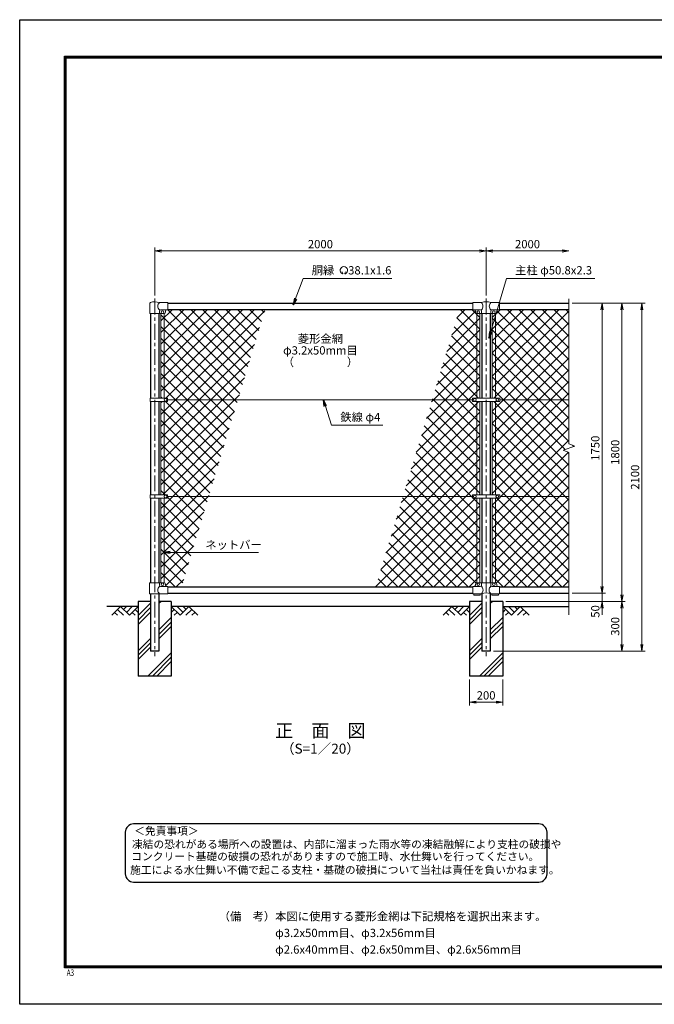
# Model space of a CAD drawing. Units: millimetres. Extents: x 0 to 8400, y 0 to 5940.
# Drawn here: x 0 to 3830, y 0 to 5940 of the extents above; entities that cross this region are included whole.
import ezdxf
from ezdxf.enums import TextEntityAlignment as Align

# ---------------------------------------------------------------- set-up
doc = ezdxf.new("R2010")
doc.units = ezdxf.units.MM
doc.header["$LTSCALE"] = 3
doc.header["$MEASUREMENT"] = 0
doc.linetypes.add('CENTER', pattern=[50.8, 31.75, -6.35, 6.35, -6.35])
for name, color, linetype in [('D-BGD', 7, 'Continuous'), ('D-STR1', 1, 'Continuous'), ('D-STR4', 7, 'Continuous'), ('D-TTL', 2, 'Continuous'), ('D-TTL-TXT', 7, 'Continuous')]:
    doc.layers.add(name, color=color, linetype=linetype)
for name, color, linetype, lineweight in [('D-BMK', 2, 'CENTER', 13), ('D-DCR-HCH', 7, 'Continuous', 13), ('D-STR-DIM', 7, 'Continuous', 13), ('D-STR-TXT', 7, 'Continuous', 13), ('D-STR2', 7, 'Continuous', 13), ('D-STR3', 3, 'Continuous', 13)]:
    doc.layers.add(name, color=color, linetype=linetype, lineweight=lineweight)
doc.styles.add('ROMANSE', font='Romans.shx', dxfattribs={"width": 0.7, "bigfont": 'EXTFONT.SHX'})
doc.styles.add('ゴシック', font='txt')
doc.dimstyles.new('STYLE', dxfattribs={"dimscale": 20, "dimtxt": 2.5, "dimasz": 2, "dimexe": 1, "dimexo": 1, "dimgap": 0.8, "dimtad": 1, "dimdsep": 46, "dimtxsty": 'ゴシック', "dimblk": 'OPEN', "dimcen": 1e-08, "dimclrd": 256, "dimclre": 256, "dimclrt": 256, "dimadec": 0, "dimazin": 2, "dimtfac": 1, "dimtmove": 2, "dimatfit": 3, "dimldrblk": 'OPEN', "dimfxl": 1, "dimtolj": 1, "dimtzin": 0, "dimlwd": -1, "dimlwe": -1, "dimarcsym": 0})
pattern_1 = [(45, (8437, -3848.917), (-35.35534, 35.35534), []), (135, (8437, -3848.917), (-35.35534, -35.35534), [])]

# ---------------------------------------------------------------- blocks, each defined once
blk = doc.blocks.new('_Open')
at = {"color": 0, "linetype": 'ByBlock', "lineweight": -2}
for p, q in [((-1, 0.17), (0, 0)), ((-1, -0.17), (0, 0)), ((0, 0), (-1, 0))]:
    blk.add_line(p, q, dxfattribs=at)
blk = doc.blocks.new('*D4')
at = {"layer": 'D-STR-DIM', "transparency": 16777216}
for p, q in [((2715, 1960), (2715, 1802.7)), ((2915, 1960), (2915, 1802.7)), ((2755, 1822.7), (2875, 1822.7))]:
    blk.add_line(p, q, dxfattribs=at)
at = {"layer": 'D-STR-DIM', "transparency": 16777216, "xscale": 40, "yscale": 40, "zscale": 40, "rotation": 180}
blk.add_blockref('_Open', (2715, 1822.7), dxfattribs=at)
at = {"layer": 'D-STR-DIM', "transparency": 16777216, "xscale": 40, "yscale": 40, "zscale": 40}
blk.add_blockref('_Open', (2915, 1822.7), dxfattribs=at)
at = {"layer": 'D-STR-DIM', "transparency": 16777216, "insert": (2815, 1863.7), "char_height": 50, "attachment_point": 5, "style": 'ゴシック'}
blk.add_mtext('\\A1;200', dxfattribs=at)
blk = doc.blocks.new('*D6')
at = {"layer": 'D-STR-DIM', "transparency": 16777216}
for p, q in [((3515, 2520), (3515, 2560)), ((3335, 2480), (3535, 2480)), ((3515, 2480), (3515, 2430)), ((2935, 2430), (3535, 2430)), ((3515, 2390), (3515, 2350))]:
    blk.add_line(p, q, dxfattribs=at)
at = {"layer": 'D-STR-DIM', "transparency": 16777216, "xscale": 40, "yscale": 40, "zscale": 40}
for p, rotation in [((3515, 2480), 270), ((3515, 2430), 90)]:
    blk.add_blockref('_Open', p, dxfattribs=dict(at, rotation=rotation))
at = {"layer": 'D-STR-DIM', "transparency": 16777216, "insert": (3474, 2370), "char_height": 50, "attachment_point": 5, "rotation": 90, "style": 'ゴシック'}
blk.add_mtext('\\A1;50', dxfattribs=at)
blk = doc.blocks.new('*D12')
at = {"layer": 'D-STR-DIM', "transparency": 16777216}
for p, q in [((3335, 4230), (3535, 4230)), ((3515, 4190), (3515, 2520)), ((3335, 2480), (3535, 2480))]:
    blk.add_line(p, q, dxfattribs=at)
at = {"layer": 'D-STR-DIM', "transparency": 16777216, "xscale": 40, "yscale": 40, "zscale": 40}
for p, rotation in [((3515, 4230), 90), ((3515, 2480), 270)]:
    blk.add_blockref('_Open', p, dxfattribs=dict(at, rotation=rotation))
at = {"layer": 'D-STR-DIM', "transparency": 16777216, "insert": (3474, 3355), "char_height": 50, "attachment_point": 5, "rotation": 90, "style": 'ゴシック'}
blk.add_mtext('\\A1;1750', dxfattribs=at)
blk = doc.blocks.new('*D7')
at = {"layer": 'D-STR-DIM', "transparency": 16777216}
for p, q in [((3335, 4230), (3655, 4230)), ((3635, 4190), (3635, 2470)), ((2935, 2430), (3655, 2430))]:
    blk.add_line(p, q, dxfattribs=at)
at = {"layer": 'D-STR-DIM', "transparency": 16777216, "xscale": 40, "yscale": 40, "zscale": 40}
for p, rotation in [((3635, 4230), 90), ((3635, 2430), 270)]:
    blk.add_blockref('_Open', p, dxfattribs=dict(at, rotation=rotation))
at = {"layer": 'D-STR-DIM', "transparency": 16777216, "insert": (3594, 3330), "char_height": 50, "attachment_point": 5, "rotation": 90, "style": 'ゴシック'}
blk.add_mtext('\\A1;1800', dxfattribs=at)
blk = doc.blocks.new('*D8')
at = {"layer": 'D-STR-DIM', "transparency": 16777216}
for p, q in [((3335, 4230), (3775, 4230)), ((3755, 4190), (3755, 2170)), ((2860.4, 2130), (3775, 2130))]:
    blk.add_line(p, q, dxfattribs=at)
at = {"layer": 'D-STR-DIM', "transparency": 16777216, "xscale": 40, "yscale": 40, "zscale": 40}
for p, rotation in [((3755, 4230), 90), ((3755, 2130), 270)]:
    blk.add_blockref('_Open', p, dxfattribs=dict(at, rotation=rotation))
at = {"layer": 'D-STR-DIM', "transparency": 16777216, "insert": (3714, 3180), "char_height": 50, "attachment_point": 5, "rotation": 90, "style": 'ゴシック'}
blk.add_mtext('\\A1;2100', dxfattribs=at)
blk = doc.blocks.new('*D13')
at = {"layer": 'D-STR-DIM', "transparency": 16777216}
for p, q in [((2935, 2430), (3655, 2430)), ((3635, 2390), (3635, 2170)), ((2860.4, 2130), (3655, 2130))]:
    blk.add_line(p, q, dxfattribs=at)
at = {"layer": 'D-STR-DIM', "transparency": 16777216, "xscale": 40, "yscale": 40, "zscale": 40}
for p, rotation in [((3635, 2430), 90), ((3635, 2130), 270)]:
    blk.add_blockref('_Open', p, dxfattribs=dict(at, rotation=rotation))
at = {"layer": 'D-STR-DIM', "transparency": 16777216, "insert": (3594, 2280), "char_height": 50, "attachment_point": 5, "rotation": 90, "style": 'ゴシック'}
blk.add_mtext('\\A1;300', dxfattribs=at)
blk = doc.blocks.new('*D9')
at = {"layer": 'D-STR-DIM', "transparency": 16777216}
for p, q in [((815, 4277.1), (815, 4565)), ((855, 4545), (2775, 4545)), ((2815, 4277.1), (2815, 4565))]:
    blk.add_line(p, q, dxfattribs=at)
at = {"layer": 'D-STR-DIM', "transparency": 16777216, "xscale": 40, "yscale": 40, "zscale": 40, "rotation": 180}
blk.add_blockref('_Open', (815, 4545), dxfattribs=at)
at = {"layer": 'D-STR-DIM', "transparency": 16777216, "xscale": 40, "yscale": 40, "zscale": 40}
blk.add_blockref('_Open', (2815, 4545), dxfattribs=at)
at = {"layer": 'D-STR-DIM', "transparency": 16777216, "insert": (1815, 4586), "char_height": 50, "attachment_point": 5, "style": 'ゴシック'}
blk.add_mtext('\\A1;2000', dxfattribs=at)
blk = doc.blocks.new('*D10')
at = {"layer": 'D-STR-DIM', "transparency": 16777216}
for p, q in [((2815, 4277.1), (2815, 4565)), ((2855, 4545), (3275, 4545))]:
    blk.add_line(p, q, dxfattribs=at)
at = {"layer": 'D-STR-DIM', "transparency": 16777216, "xscale": 40, "yscale": 40, "zscale": 40, "rotation": 180}
blk.add_blockref('_Open', (2815, 4545), dxfattribs=at)
at = {"layer": 'D-STR-DIM', "transparency": 16777216, "xscale": 40, "yscale": 40, "zscale": 40}
blk.add_blockref('_Open', (3315, 4545), dxfattribs=at)
at = {"layer": 'D-STR-DIM', "transparency": 16777216, "insert": (3065, 4586), "char_height": 50, "attachment_point": 5, "style": 'ゴシック'}
blk.add_mtext('\\A1;2000', dxfattribs=at)

msp = doc.modelspace()

# ---------------------------------------------------------------- hatches: boundary and pattern name
at = {"layer": 'D-DCR-HCH'}
h = msp.add_hatch(dxfattribs=at)
h.set_pattern_fill('PLAST', color=256, scale=600, angle=45)
h.set_pattern_definition([(45, (-3366.5, -92.6), (-106.066, 106.066), []), (45, (-3379.76, -79.35), (-106.066, 106.066), []), (45, (-3393.02, -66.09), (-106.066, 106.066), [])])
h.paths.add_polyline_path([(915.025, 1980), (915.025, 2430), (840.425, 2430), (840.425, 2071.31), (789.625, 2071.31), (789.625, 2430), (715.025, 2430), (715.025, 1980)])
h = msp.add_hatch(dxfattribs=at)
h.set_pattern_fill('PLAST', color=256, scale=600, angle=45)
h.set_pattern_definition([(45, (-1366.5, -92.6), (-106.066, 106.066), []), (45, (-1379.76, -79.35), (-106.066, 106.066), []), (45, (-1393.02, -66.09), (-106.066, 106.066), [])])
h.paths.add_polyline_path([(2915.025, 1980), (2915.025, 2430), (2840.425, 2430), (2840.425, 2071.31), (2789.625, 2071.31), (2789.625, 2430), (2715.025, 2430), (2715.025, 1980)])
at = {"layer": 'D-STR2'}
h = msp.add_hatch(dxfattribs=at)
h.set_pattern_fill('ANSI37', color=256, scale=400)
h.set_pattern_definition(pattern_1)
h.paths.add_polyline_path([(1481.322, 4192), (895.025, 4192), (895.025, 4189), (887.025, 4189, 0.54744569), (879.619, 4179.822, -0.45447593), (871.525, 4167.113), (871.525, 3657.499), (892.021, 3657.499), (892.021, 3647), (1316.964, 3647)])
h.paths.add_polyline_path([(1316.964, 3647), (892.021, 3647), (892.021, 3636.5), (871.525, 3636.5), (871.525, 3073.499), (892.021, 3073.499), (892.021, 3063), (1140.844, 3063)])
h.paths.add_polyline_path([(1140.844, 3063), (892.021, 3063), (892.021, 3052.5), (871.525, 3052.5), (871.525, 2542.887, -0.37076998), (880.025, 2533), (880.025, 2528, 0.41421356), (887.025, 2521), (895.025, 2521), (895.025, 2518), (976.485, 2518)])
h.paths.add_polyline_path([(871.525, 3052.5), (852.525, 3052.5), (852.525, 2543), (871.525, 2543)])
h.paths.add_polyline_path([(871.525, 3636.5), (852.525, 3636.5), (852.525, 3073.499), (871.525, 3073.499)])
h.paths.add_polyline_path([(871.525, 4167), (852.525, 4167), (852.525, 3657.499), (871.525, 3657.499)])
h = msp.add_hatch(dxfattribs=at)
h.set_pattern_fill('ANSI37', color=256, scale=400)
h.set_pattern_definition(pattern_1)
h.paths.add_polyline_path([(2758.525, 4167.113, -0.37076998), (2750.025, 4177), (2750.025, 4182, 0.41421356), (2743.025, 4189), (2735.025, 4189), (2735.025, 4192), (2653.566, 4192), (2489.207, 3647), (2732.525, 3647), (2732.525, 3657.5), (2758.525, 3657.5)])
h.paths.add_polyline_path([(2758.525, 3636.5), (2732.525, 3636.5), (2732.525, 3647), (2489.207, 3647), (2313.087, 3063), (2732.525, 3063), (2732.525, 3073.5), (2758.525, 3073.5)])
h.paths.add_polyline_path([(2758.525, 3052.5), (2732.525, 3052.5), (2732.525, 3063), (2313.087, 3063), (2148.729, 2518), (2735.025, 2518), (2735.025, 2521), (2743.025, 2521, 0.54744569), (2750.432, 2530.178, -0.45447593), (2758.525, 2542.887)])
h.paths.add_polyline_path([(2777.525, 3052.5), (2758.525, 3052.5), (2758.525, 2543), (2777.525, 2543)])
h.paths.add_polyline_path([(2777.525, 3636.5), (2758.525, 3636.5), (2758.525, 3073.5), (2777.525, 3073.5)])
h.paths.add_polyline_path([(2777.525, 4167), (2758.525, 4167), (2758.525, 3657.5), (2777.525, 3657.5)])
h = msp.add_hatch(dxfattribs=at)
h.set_pattern_fill('ANSI37', color=256, scale=400)
h.set_pattern_definition(pattern_1)
h.paths.add_polyline_path([(3315.025, 3063), (2897.525, 3063), (2897.525, 3052.5), (2871.525, 3052.5), (2871.525, 2542.887, -0.37076998), (2880.025, 2533), (2880.025, 2528, 0.41421356), (2887.025, 2521), (2895.025, 2521), (2895.025, 2518), (3315.025, 2518)])
h.paths.add_polyline_path([(3315.025, 3329.348), (3279.787, 3342.174), (3350.264, 3367.825), (3315.025, 3380.652), (3315.025, 3647), (2897.525, 3647), (2897.525, 3636.5), (2871.525, 3636.5), (2871.525, 3073.5), (2897.525, 3073.5), (2897.525, 3063), (3315.025, 3063)])
h.paths.add_polyline_path([(3315.025, 4192), (2895.025, 4192), (2895.025, 4189), (2887.025, 4189, 0.54744569), (2879.619, 4179.822, -0.45447593), (2871.525, 4167.113), (2871.525, 3657.5), (2897.525, 3657.5), (2897.525, 3647), (3315.025, 3647)])
h.paths.add_polyline_path([(2871.525, 4167), (2852.525, 4167), (2852.525, 3657.5), (2871.525, 3657.5)])
h.paths.add_polyline_path([(2871.525, 3636.5), (2852.525, 3636.5), (2852.525, 3073.5), (2871.525, 3073.5)])
h.paths.add_polyline_path([(2871.525, 3052.5), (2852.525, 3052.5), (2852.525, 2543), (2871.525, 2543)])

# ---------------------------------------------------------------- linework, layer by layer
at = {"layer": 'D-BGD'}
for p, q in [((715.025, 2400), (525.025, 2400)), ((2715.025, 2400), (915.025, 2400)), ((2915.025, 2400), (3315.025, 2400))]:
    msp.add_line(p, q, dxfattribs=at)
at = {"layer": 'D-BMK'}
for p, q in [((815.025, 4257.062), (815.025, 2100)), ((2815.025, 4257.062), (2815.025, 2100))]:
    msp.add_line(p, q, dxfattribs=at)
at = {"layer": 'D-DCR-HCH'}
for p, q in [((608.601, 2400), (555.389, 2346.788)), ((590.864, 2382.263), (626.502, 2346.788)), ((608.601, 2400), (661.813, 2346.788)), ((626.339, 2382.263), (644.076, 2400)), ((644.076, 2364.525), (679.551, 2400)), ((661.813, 2346.788), (715.025, 2400)), ((697.288, 2382.263), (715.025, 2364.606)), ((968.238, 2346.788), (915.025, 2400)), ((932.763, 2382.263), (915.025, 2364.606)), ((985.975, 2364.525), (950.5, 2400)), ((1021.45, 2400), (968.238, 2346.788)), ((1003.805, 2382.17), (985.975, 2400)), ((1039.187, 2382.263), (1003.549, 2346.788)), ((1021.45, 2400), (1074.662, 2346.788)), ((2608.601, 2400), (2555.389, 2346.788)), ((2590.864, 2382.263), (2626.502, 2346.788)), ((2608.601, 2400), (2661.813, 2346.788)), ((2626.339, 2382.263), (2644.076, 2400)), ((2644.076, 2364.525), (2679.551, 2400)), ((2661.813, 2346.788), (2715.025, 2400)), ((2697.288, 2382.263), (2715.025, 2364.606)), ((2968.238, 2346.788), (2915.025, 2400)), ((2932.763, 2382.263), (2915.025, 2364.606)), ((2985.975, 2364.525), (2950.5, 2400)), ((3021.45, 2400), (2968.238, 2346.788)), ((3003.805, 2382.17), (2985.975, 2400)), ((3039.187, 2382.263), (3003.549, 2346.788)), ((3021.45, 2400), (3074.662, 2346.788)), ((573.127, 2364.525), (590.945, 2346.788)), ((679.551, 2364.525), (697.37, 2346.788)), ((950.5, 2364.525), (932.681, 2346.788)), ((1056.924, 2364.525), (1039.105, 2346.788)), ((2573.127, 2364.525), (2590.945, 2346.788)), ((2679.551, 2364.525), (2697.37, 2346.788)), ((2950.5, 2364.525), (2932.681, 2346.788)), ((3056.924, 2364.525), (3039.105, 2346.788))]:
    msp.add_line(p, q, dxfattribs=at)
at = {"layer": 'D-STR-DIM'}
for p, q in [((3315.025, 4255), (3315.025, 3380.652)), ((3279.787, 3342.174), (3350.264, 3367.825)), ((3315.025, 3329.348), (3279.787, 3342.174)), ((3350.264, 3367.825), (3315.025, 3380.652)), ((3315.025, 3329.348), (3315.025, 2350))]:
    msp.add_line(p, q, dxfattribs=at)
at = {"layer": 'D-STR-TXT'}
for p, q in [((1950.343, 4410.873), (1946.198, 4418.053)), ((1962.827, 4410.873), (1966.972, 4418.053))]:
    msp.add_line(p, q, dxfattribs=at)
for centre, radius, start, end in [((1956.585, 4428.035), 22.503, 294.3247761, 245.6752239), ((1948.292, 4409.631), 2.369, 245.6752239, 30), ((1964.879, 4409.631), 2.369, 150, 294.3247761)]:
    msp.add_arc(centre, radius, start, end, dxfattribs=at)
at = {"layer": 'D-STR1'}
for p, q in [((895.025, 4230), (2735.025, 4230)), ((2895.025, 4230), (3315.025, 4230)), ((789.625, 4167), (789.625, 3657.499)), ((840.425, 4167), (840.425, 3657.499)), ((895.025, 4192), (2735.025, 4192)), ((2789.625, 4167), (2789.625, 3657.5)), ((2840.425, 4167), (2840.425, 3657.5)), ((2895.025, 4192), (3315.025, 4192)), ((789.625, 3636.5), (789.625, 3073.499)), ((840.425, 3636.5), (840.425, 3073.499)), ((2789.625, 3636.5), (2789.625, 3073.5)), ((2840.425, 3636.5), (2840.425, 3073.5)), ((789.625, 3052.5), (789.625, 2543)), ((840.425, 3052.5), (840.425, 2543)), ((2789.625, 3052.5), (2789.625, 2543)), ((2840.425, 3052.5), (2840.425, 2543)), ((895.025, 2518), (2735.025, 2518)), ((2895.025, 2518), (3315.025, 2518)), ((789.625, 2477), (789.625, 2130)), ((840.425, 2477), (840.425, 2130)), ((895.025, 2480), (2735.025, 2480)), ((2789.625, 2477), (2789.625, 2130)), ((2840.425, 2477), (2840.425, 2130)), ((2895.025, 2480), (3315.025, 2480)), ((840.425, 2130), (789.625, 2130)), ((2840.425, 2130), (2789.625, 2130))]:
    msp.add_line(p, q, dxfattribs=at)
at = {"layer": 'D-STR3'}
for p, q in [((786.475, 4167), (786.475, 4230.692)), ((895.025, 4233), (843.575, 4233)), ((895.025, 4233), (895.025, 4189)), ((2735.025, 4233), (2735.025, 4189)), ((2735.025, 4233), (2786.475, 4233)), ((2843.575, 4233), (2895.025, 4233)), ((2895.025, 4233), (2895.025, 4189)), ((786.475, 4167), (843.575, 4167)), ((843.575, 4167), (843.575, 4182)), ((843.575, 4167), (870.025, 4167)), ((895.025, 4189), (850.575, 4189)), ((852.525, 4167), (852.525, 3657.499)), ((871.525, 4167), (871.525, 3657.499)), ((880.025, 4182), (880.025, 4177)), ((2735.025, 4189), (2781.775, 4189)), ((2750.025, 4182), (2750.025, 4177)), ((2758.525, 4167.113), (2758.525, 3657.5)), ((2760.025, 4167), (2870.025, 4167)), ((2777.525, 4167), (2777.525, 3657.5)), ((2786.475, 4184.3), (2786.475, 4167)), ((2843.575, 4184.3), (2843.575, 4167)), ((2848.275, 4189), (2895.025, 4189)), ((2852.525, 4167), (2852.525, 3657.5)), ((2871.525, 4167.113), (2871.525, 3657.5)), ((2880.025, 4182), (2880.025, 4177)), ((787.529, 3636.5), (787.529, 3657.499)), ((892.021, 3657.499), (787.529, 3657.499)), ((892.021, 3636.5), (787.529, 3636.5)), ((852.525, 3636.5), (852.525, 3073.499)), ((871.525, 3636.5), (871.525, 3073.499)), ((892.021, 3636.5), (892.021, 3657.499)), ((892.021, 3647), (2732.525, 3647)), ((2732.525, 3657.5), (2732.525, 3636.5)), ((2897.525, 3657.5), (2732.525, 3657.5)), ((2897.525, 3636.5), (2732.525, 3636.5)), ((2758.525, 3636.5), (2758.525, 3073.5)), ((2777.525, 3636.5), (2777.525, 3073.5)), ((2852.525, 3636.5), (2852.525, 3073.5)), ((2871.525, 3636.5), (2871.525, 3073.5)), ((2897.525, 3657.5), (2897.525, 3636.5)), ((2897.525, 3647), (3315.025, 3647)), ((787.529, 3052.5), (787.529, 3073.499)), ((892.021, 3073.499), (787.529, 3073.499)), ((892.021, 3052.5), (787.529, 3052.5)), ((852.525, 3052.5), (852.525, 2543)), ((871.525, 3052.5), (871.525, 2542.887)), ((892.021, 3052.5), (892.021, 3073.499)), ((892.021, 3063), (2732.525, 3063)), ((2897.525, 3073.5), (2732.525, 3073.5)), ((2732.525, 3073.5), (2732.525, 3052.5)), ((2897.525, 3052.5), (2732.525, 3052.5)), ((2758.525, 3052.5), (2758.525, 2542.887)), ((2777.525, 3052.5), (2777.525, 2543)), ((2852.525, 3052.5), (2852.525, 2543)), ((2871.525, 3052.5), (2871.525, 2542.887)), ((2897.525, 3073.5), (2897.525, 3052.5)), ((2897.525, 3063), (3315.025, 3063)), ((784.075, 2543), (870.025, 2543)), ((784.075, 2477), (784.075, 2543)), ((843.575, 2543), (843.575, 2528)), ((895.025, 2521), (850.575, 2521)), ((880.025, 2533), (880.025, 2528)), ((895.025, 2521), (895.025, 2477)), ((2735.025, 2521), (2735.025, 2477)), ((2779.475, 2521), (2735.025, 2521)), ((2750.025, 2533), (2750.025, 2528)), ((2760.025, 2543), (2870.025, 2543)), ((2786.475, 2543), (2786.475, 2528)), ((2843.575, 2543), (2843.575, 2528)), ((2895.025, 2521), (2850.575, 2521)), ((2880.025, 2533), (2880.025, 2528)), ((2895.025, 2521), (2895.025, 2477)), ((895.025, 2477), (784.075, 2477)), ((2786.475, 2477), (2735.025, 2477)), ((2740.025, 2477), (2740.025, 2467.7)), ((2780.025, 2467.7), (2740.025, 2467.7)), ((2780.025, 2477), (2780.025, 2467.7)), ((2895.025, 2477), (2843.575, 2477)), ((2850.025, 2477), (2850.025, 2467.7)), ((2890.025, 2467.7), (2850.025, 2467.7)), ((2890.025, 2477), (2890.025, 2467.7))]:
    msp.add_line(p, q, dxfattribs=at)
for centre in [(862.025, 4176), (2768.025, 4176), (2862.025, 4176), (880.022, 3647), (2747.525, 3647), (2882.525, 3647), (880.022, 3063), (2747.525, 3063), (2882.525, 3063), (862.025, 2534), (2768.025, 2534), (2862.025, 2534)]:
    msp.add_circle(centre, 8, dxfattribs=at)
for centre, radius, start, end in [((789.775, 4230.692), 3.3, 109.2205107, 180), ((815.025, 4158.268), 80, 69.0915974, 109.2205107), ((861.772, 4211), 28.55, 129.5941848, 230.4058152), ((2815.025, 4158.268), 80, 69.0915974, 110.9084026), ((2765.219, 4211), 30.591, 314.0150324, 45.9849676), ((2864.832, 4211), 30.591, 134.0150324, 225.9849676), ((850.575, 4182), 7, 90, 180), ((870.025, 4177), 10, 270, 0), ((887.025, 4182), 7, 90, 180), ((2743.025, 4182), 7, 0, 90), ((2760.025, 4177), 10, 180, 270), ((2781.775, 4184.3), 4.7, 0, 90), ((2848.275, 4184.3), 4.7, 90, 180), ((2870.025, 4177), 10, 270, 0), ((2887.025, 4182), 7, 90, 180), ((861.772, 2499), 28.55, 129.5941848, 230.4058152), ((850.575, 2528), 7, 180, 270), ((870.025, 2533), 10, 0, 90), ((887.025, 2528), 7, 180, 270), ((2743.025, 2528), 7, 270, 0), ((2760.025, 2533), 10, 90, 180), ((2779.475, 2528), 7, 270, 0), ((2767.347, 2499.439), 29.485, 310.4464041, 49.5535959), ((2862.704, 2499.439), 29.485, 130.4464041, 229.5535959), ((2850.575, 2528), 7, 180, 270), ((2870.025, 2533), 10, 0, 90), ((2887.025, 2528), 7, 180, 270), ((2815.025, 2396.514), 85.4, 70.4694678, 109.5305322)]:
    msp.add_arc(centre, radius, start, end, dxfattribs=at)
at = {"layer": 'D-STR4'}
for p, q in [((715.025, 2430), (715.025, 1980)), ((789.625, 2430), (715.025, 2430)), ((915.025, 2430), (840.425, 2430)), ((915.025, 2430), (915.025, 1980)), ((2715.025, 2430), (2715.025, 1980)), ((2789.625, 2430), (2715.025, 2430)), ((2915.025, 2430), (2840.425, 2430)), ((2915.025, 2430), (2915.025, 1980)), ((915.025, 1980), (715.025, 1980)), ((2915.025, 1980), (2715.025, 1980))]:
    msp.add_line(p, q, dxfattribs=at)
at = {"layer": 'D-TTL'}
msp.add_lwpolyline([(0, 5940), (8400, 5940), (8400, 0), (0, 0)], close=True, dxfattribs=at)
at = {"layer": 'D-TTL', "color": 7}
for points in [[(270, 5720), (8130, 5720), (8130, 220), (270, 220)], [(272.5, 5717.5), (8127.5, 5717.5), (8127.5, 222.5), (272.5, 222.5)], [(275, 5715), (8125, 5715), (8125, 225), (275, 225)], [(277.5, 5712.5), (8122.5, 5712.5), (8122.5, 227.5), (277.5, 227.5)], [(280, 5710), (8120, 5710), (8120, 230), (280, 230)]]:
    msp.add_lwpolyline(points, close=True, dxfattribs=at)
at = {"layer": 'D-TTL-TXT', "color": 2}
msp.add_lwpolyline([(3133.013, 737.818, 0.41421356), (3183.013, 787.818), (3183.013, 1037.818, 0.41421356), (3133.013, 1087.818), (687.463, 1087.818, 0.41421356), (637.463, 1037.818), (637.463, 787.818, 0.41421356), (687.463, 737.818)], format="xyb", close=True, dxfattribs=at)

# ---------------------------------------------------------------- texts
at = {"layer": 'D-STR-TXT', "style": 'ゴシック'}
for s, p in [('胴縁 \u300038.1x1.6', (1762.484, 4403.035)), ('主柱 φ50.8x2.3', (2989.899, 4403.264)), ('鉄線 φ4', (1935.078, 3517.493)), ('ネットバー', (1120.342, 2747.108))]:
    msp.add_text(s, height=50, dxfattribs=at).set_placement(p)
for s, p in [('菱形金網', (1815.025, 4008.5)), ('φ3.2x50mm目', (1815.025, 3938.5)), ('（\u3000\u3000   \u3000\u3000）', (1815.025, 3868.5))]:
    msp.add_text(s, height=50, dxfattribs=at).set_placement(p, align=Align.MIDDLE)
at = {"layer": 'D-TTL', "color": 7, "style": 'ROMANSE', "width": 0.7}
msp.add_text('A3', height=40, dxfattribs=at).set_placement((283.912, 170.59))
at = {"layer": 'D-TTL-TXT', "style": 'ゴシック'}
for s, height, p in [('正\u3000面\u3000図', 80, (1815.025, 1640.35)), ('（S=1／20）', 60, (1815.025, 1534.62))]:
    msp.add_text(s, height=height, dxfattribs=at).set_placement(p, align=Align.MIDDLE)
for s, p in [('＜免責事項＞ \u3000\u3000', (691.169, 1022.427)), ('凍結の恐れがある場所への設置は、内部に溜まった雨水等の凍結融解により支柱の破損や', (677.645, 941.931)), ('コンクリート基礎の破損の恐れがありますので施工時、水仕舞いを行ってください。', (673.535, 868.508)), ('施工による水仕舞い不備で起こる支柱・基礎の破損について当社は責任を負いかねます。 ', (666.543, 787.016))]:
    msp.add_text(s, height=47.5, dxfattribs=at).set_placement(p)
at = {"layer": 'D-TTL-TXT', "linetype": 'Continuous', "style": 'ゴシック'}
for s, p in [('（備\u3000考）本図に使用する菱形金網は下記規格を選択出来ます。', (1200.884, 505.649)), ('\u3000\u3000\u3000\u3000\u3000φ3.2x50mm目、φ3.2x56mm目', (1200.884, 405.649)), ('\u3000\u3000\u3000\u3000\u3000φ2.6x40mm目、φ2.6x50mm目、φ2.6x56mm目', (1200.884, 305.649))]:
    msp.add_text(s, height=50, dxfattribs=at).set_placement(p)

# ---------------------------------------------------------------- dimensions: what is measured, and where the dimension line sits
at = {"layer": 'D-STR-DIM'}
for base, p1, p2, picture, middle in [((2815.025, 4545), (815.025, 4257.062), (2815.025, 4257.062), '*D9', (1815.025, 4586)), ((2915.025, 1822.684), (2715.025, 1980), (2915.025, 1980), '*D4', (2815.025, 1863.684))]:
    dim = msp.add_linear_dim(base=base, p1=p1, p2=p2, dimstyle='STYLE', dxfattribs=at)
    dim.commit()
    dim.dimension.update_dxf_attribs({"geometry": picture, "text_midpoint": middle})
dim = msp.add_linear_dim(base=(3315.025, 4545), p1=(2815.025, 4257.062), p2=(3315.025, 4257.062), text='2000', dimstyle='STYLE', override={"dimse2": 1}, dxfattribs=at)
dim.commit()
dim.dimension.update_dxf_attribs({"geometry": '*D10', "text_midpoint": (3065.025, 4586)})
for base, p1, p2, picture, middle in [((3755.025, 2130), (3315.025, 4230), (2840.425, 2130), '*D8', (3714.025, 3180)), ((3635.025, 2430), (3315.025, 4230), (2915.025, 2430), '*D7', (3594.025, 3330)), ((3515.025, 2480), (3315.025, 4230), (3315.025, 2480), '*D12', (3474.025, 3355)), ((3635.025, 2130), (2915.025, 2430), (2840.425, 2130), '*D13', (3594.025, 2280))]:
    dim = msp.add_linear_dim(base=base, p1=p1, p2=p2, angle=90, dimstyle='STYLE', dxfattribs=at)
    dim.commit()
    dim.dimension.update_dxf_attribs({"geometry": picture, "text_midpoint": middle})
dim = msp.add_linear_dim(base=(3515.025, 2430), p1=(3315.025, 2480), p2=(2915.025, 2430), angle=90, dimstyle='STYLE', dxfattribs=at)
dim.commit()
dim.dimension.update_dxf_attribs({"geometry": '*D6', "text_midpoint": (3474.025, 2370), "dimtype": 160})

# ---------------------------------------------------------------- leaders
at = {"layer": 'D-STR-TXT'}
for points in [[(1651.197, 4219.561), (1710.545, 4378), (2246.842, 4378)], [(2831.122, 4018.469), (2938.975, 4378), (3470.639, 4378)], [(1832.664, 3647), (1881.362, 3493.371), (2192.692, 3493.371)], [(867.782, 2725.905), (1440.9, 2725.905)]]:
    msp.add_leader(points, dimstyle='STYLE', override={"dimgap": 0.8, "dimtad": 1}, dxfattribs=at)

doc.saveas('drawing.dxf')
